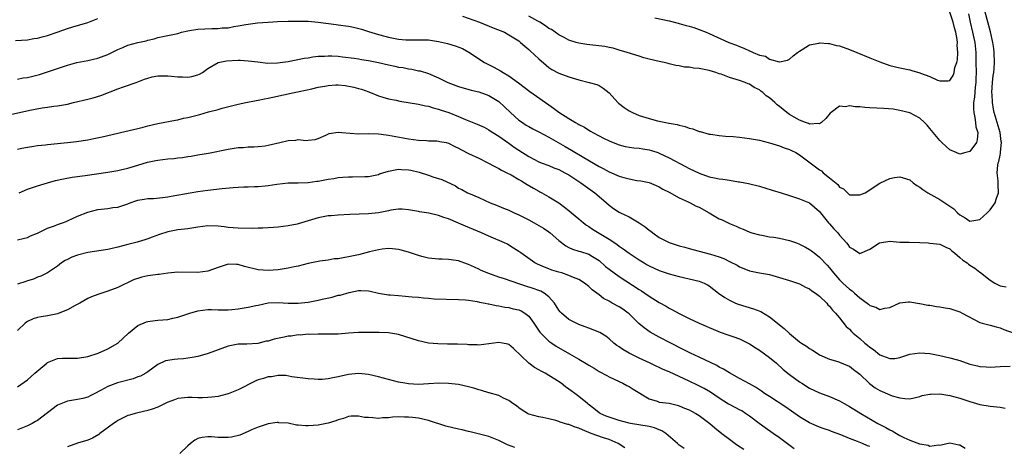
# Model space of a CAD drawing. Units: inches. Extents: x 2643000 to 2646000, y 1509000 to 1512000.
# Drawn here: x 2643377 to 2643574, y 1510408 to 1510494 of the extents above; entities that cross this region are included whole.
import ezdxf

# ---------------------------------------------------------------- set-up
doc = ezdxf.new("R2010")
doc.units = ezdxf.units.IN
doc.header["$MEASUREMENT"] = 0
doc.layers.add('LD26431509_2ft', color=80, linetype='Continuous')

msp = doc.modelspace()

# ---------------------------------------------------------------- linework, layer by layer
at = {"layer": 'LD26431509_2ft'}
for points, elevation in [([(2643465.79, 1510494.21), (2643469.16, 1510493), (2643471.88, 1510491.88), (2643474.13, 1510491), (2643475, 1510490.52), (2643477, 1510489.27), (2643477.35, 1510489), (2643478.21, 1510488.21), (2643479, 1510487.6), (2643479.3, 1510487.3), (2643481, 1510485.72), (2643482.43, 1510484.43), (2643483, 1510484), (2643483.61, 1510483.61), (2643485, 1510482.87), (2643487, 1510482.13), (2643488.29, 1510481.71), (2643489, 1510481.51), (2643491.04, 1510481), (2643492.58, 1510480.58), (2643493, 1510480.38), (2643493.84, 1510479.84), (2643495, 1510478.9), (2643496.76, 1510477), (2643496.88, 1510476.88), (2643498, 1510476), (2643499, 1510475.36), (2643499.7, 1510475), (2643501, 1510474.42), (2643503, 1510473.78), (2643504.64, 1510473.36), (2643506.34, 1510473), (2643506.9, 1510472.9), (2643507, 1510472.87), (2643508.59, 1510472.59), (2643509, 1510472.46), (2643510.2, 1510472.2), (2643511, 1510471.91), (2643511.73, 1510471.73), (2643513, 1510471.25), (2643513.21, 1510471.21), (2643515, 1510470.71), (2643515.33, 1510470.67), (2643517, 1510470.41), (2643518.26, 1510470.26), (2643519.78, 1510470.22), (2643521, 1510470.07), (2643522.02, 1510469.98), (2643523, 1510469.84), (2643525, 1510469.49), (2643527, 1510468.95), (2643529, 1510468.33), (2643529.95, 1510467.95), (2643531, 1510467.66), (2643531.41, 1510467.41), (2643532.25, 1510467), (2643533, 1510466.58), (2643534.62, 1510465.38), (2643536.17, 1510464.17), (2643537, 1510463.56), (2643537.38, 1510463.38), (2643537.74, 1510463), (2643539, 1510461.97), (2643540.62, 1510460.62), (2643541, 1510460.13), (2643541.8, 1510459.8), (2643542.58, 1510459), (2643543, 1510458.61), (2643543.43, 1510458.57), (2643545, 1510458.56), (2643546.09, 1510459), (2643549, 1510460.93), (2643551, 1510461.85), (2643551.94, 1510462.06), (2643553, 1510462.17), (2643555, 1510461.58), (2643555.65, 1510461), (2643556.42, 1510460.42), (2643557, 1510460.14), (2643557.62, 1510459.62), (2643558.6, 1510459), (2643561, 1510457.66), (2643561.99, 1510457), (2643563, 1510456.35), (2643563.78, 1510455.78), (2643564.51, 1510455), (2643565, 1510454.61), (2643566.04, 1510454.03), (2643567, 1510453.32), (2643569, 1510453.66), (2643570.41, 1510455), (2643571, 1510455.59), (2643572.03, 1510457), (2643572.25, 1510457.75), (2643572.71, 1510459), (2643572.65, 1510460.65), (2643572.6, 1510461.4), (2643572.42, 1510463), (2643572.53, 1510464.53), (2643572.64, 1510465), (2643572.75, 1510465.24), (2643573, 1510466.51), (2643573.1, 1510466.9), (2643573.09, 1510467.09), (2643573.29, 1510469), (2643573.24, 1510469.24), (2643573, 1510471), (2643572.4, 1510473), (2643571.83, 1510475), (2643571.69, 1510475.69), (2643571.49, 1510477), (2643571.42, 1510478.58), (2643571.39, 1510479), (2643571.5, 1510481), (2643571.64, 1510482.36), (2643571.73, 1510483), (2643571.81, 1510483.81), (2643571.88, 1510485), (2643571.82, 1510487), (2643571.74, 1510487.74), (2643571.57, 1510489), (2643571.09, 1510491.09), (2643569.53, 1510497)], 10132), ([(2643566.7, 1510494.7), (2643567.06, 1510493), (2643567.53, 1510491), (2643567.95, 1510489), (2643568.15, 1510487), (2643568.19, 1510485), (2643568.21, 1510483), (2643568.19, 1510481.81), (2643568.16, 1510481), (2643568.04, 1510480.04), (2643567.91, 1510478.09), (2643567.73, 1510477), (2643567.69, 1510475.69), (2643567.75, 1510475), (2643568, 1510474), (2643568.12, 1510473), (2643568.17, 1510472.17), (2643568.56, 1510471), (2643568.46, 1510469.54), (2643568.28, 1510469), (2643567, 1510467.24), (2643566.2, 1510467), (2643565, 1510466.69), (2643564.24, 1510467), (2643563, 1510467.57), (2643562.23, 1510468.23), (2643561.4, 1510469), (2643561, 1510469.42), (2643559.65, 1510471), (2643559, 1510471.84), (2643558.45, 1510472.45), (2643557.92, 1510473), (2643557, 1510473.89), (2643555, 1510474.97), (2643553, 1510475.43), (2643551.65, 1510475.65), (2643549.83, 1510475.83), (2643547, 1510475.97), (2643546, 1510476), (2643545, 1510476.12), (2643544.12, 1510476.12), (2643543, 1510476.32), (2643542.15, 1510476.15), (2643541, 1510476.24), (2643539.33, 1510475), (2643539.13, 1510474.87), (2643538.22, 1510473.78), (2643537.39, 1510473), (2643537, 1510472.74), (2643536.81, 1510472.81), (2643535, 1510472.67), (2643534.8, 1510472.8), (2643534.18, 1510473), (2643533, 1510473.46), (2643531.95, 1510474.05), (2643531, 1510474.63), (2643530.46, 1510475), (2643529, 1510476.18), (2643528.53, 1510476.53), (2643528.07, 1510477), (2643527, 1510477.92), (2643526.34, 1510478.34), (2643525.68, 1510479), (2643525.27, 1510479.27), (2643525, 1510479.5), (2643523.97, 1510479.97), (2643523, 1510480.64), (2643522.73, 1510480.73), (2643522.15, 1510481), (2643521, 1510481.39), (2643520.38, 1510481.62), (2643519, 1510482.01), (2643517.37, 1510482.63), (2643517, 1510482.74), (2643516.29, 1510483), (2643515, 1510483.37), (2643513, 1510483.78), (2643511.88, 1510483.88), (2643511, 1510484.02), (2643510.06, 1510484.06), (2643509, 1510484.29), (2643508.35, 1510484.35), (2643507, 1510484.74), (2643506.77, 1510484.77), (2643506.01, 1510485), (2643505, 1510485.21), (2643503, 1510485.67), (2643501.93, 1510485.93), (2643501, 1510486.27), (2643498.59, 1510487), (2643497, 1510487.43), (2643495.82, 1510487.82), (2643495, 1510487.97), (2643494.18, 1510488.18), (2643492.4, 1510488.4), (2643490.6, 1510488.6), (2643489, 1510488.86), (2643488.45, 1510489), (2643487, 1510489.46), (2643486.06, 1510489.94), (2643485, 1510490.51), (2643483.54, 1510491.54), (2643483, 1510491.78), (2643482.32, 1510492.32), (2643481.21, 1510493), (2643480.77, 1510493.23), (2643479, 1510494.21)], 10130), ([(2643504.13, 1510493.87), (2643507, 1510493.28), (2643508.8, 1510492.8), (2643509, 1510492.77), (2643510.39, 1510492.39), (2643511, 1510492.2), (2643511.94, 1510491.94), (2643513, 1510491.57), (2643514.41, 1510491), (2643515, 1510490.77), (2643518.9, 1510489), (2643520.41, 1510488.41), (2643521, 1510488.15), (2643521.87, 1510487.87), (2643523, 1510487.3), (2643523.25, 1510487.25), (2643523.72, 1510487), (2643525, 1510486.47), (2643526.21, 1510486.21), (2643527, 1510485.66), (2643528.92, 1510485.08), (2643529, 1510485.08), (2643530.57, 1510485.43), (2643531, 1510485.63), (2643531.71, 1510486.29), (2643532.61, 1510487), (2643533, 1510487.27), (2643533.56, 1510487.56), (2643535, 1510488.47), (2643536.86, 1510488.86), (2643537, 1510488.91), (2643538.76, 1510488.76), (2643539, 1510488.77), (2643540.39, 1510488.39), (2643541, 1510488.27), (2643543, 1510487.57), (2643544.46, 1510487), (2643547, 1510485.89), (2643549, 1510485.1), (2643551, 1510484.41), (2643553, 1510483.91), (2643555, 1510483.49), (2643555.4, 1510483.4), (2643557, 1510482.94), (2643557.12, 1510482.88), (2643559, 1510482.18), (2643560.52, 1510481.48), (2643561, 1510481.32), (2643562.67, 1510481.33), (2643563, 1510481.41), (2643563.64, 1510482.36), (2643563.84, 1510483), (2643564, 1510484), (2643564.35, 1510485), (2643564.49, 1510485.51), (2643564.57, 1510487), (2643564.46, 1510488.46), (2643564.51, 1510489), (2643564.46, 1510489.54), (2643564.18, 1510491), (2643563.92, 1510491.92), (2643563.64, 1510493), (2643563, 1510495)], 10128), ([(2643376.63, 1510489.37), (2643379, 1510489.51), (2643380.26, 1510489.74), (2643381, 1510489.85), (2643381.89, 1510490.11), (2643383, 1510490.39), (2643384.9, 1510491), (2643387, 1510491.75), (2643388.06, 1510492.06), (2643391, 1510492.97), (2643393, 1510493.75)], 10132), ([(2643377, 1510481.68), (2643378.11, 1510481.89), (2643379, 1510482.02), (2643379.8, 1510482.2), (2643381.39, 1510482.61), (2643386.2, 1510484.2), (2643387, 1510484.45), (2643388.86, 1510485), (2643391, 1510485.4), (2643393, 1510485.84), (2643395, 1510486.59), (2643395.8, 1510487), (2643397, 1510487.59), (2643398, 1510488), (2643399, 1510488.44), (2643401, 1510488.99), (2643402.67, 1510489.33), (2643403, 1510489.45), (2643404.27, 1510489.73), (2643405, 1510489.97), (2643409, 1510490.78), (2643409.71, 1510491), (2643411, 1510491.3), (2643411.34, 1510491.34), (2643413, 1510491.63), (2643415.76, 1510491.76), (2643417, 1510491.75), (2643417.86, 1510491.86), (2643419, 1510491.92), (2643420.15, 1510492.15), (2643421, 1510492.27), (2643422.56, 1510492.56), (2643423, 1510492.62), (2643424.88, 1510492.88), (2643427, 1510493.05), (2643428.85, 1510493.15), (2643431, 1510493.22), (2643432.76, 1510493.24), (2643435, 1510493.2), (2643437, 1510493.05), (2643440.56, 1510492.57), (2643441, 1510492.52), (2643443, 1510492.22), (2643444, 1510492), (2643445.6, 1510491.6), (2643447, 1510491.14), (2643449, 1510490.57), (2643450.26, 1510490.26), (2643451, 1510490.05), (2643453, 1510489.63), (2643454.47, 1510489.53), (2643455, 1510489.47), (2643456.49, 1510489.51), (2643459, 1510489.47), (2643461, 1510489.19), (2643462.77, 1510488.77), (2643464.31, 1510488.31), (2643465.74, 1510487.74), (2643467.03, 1510487.03), (2643470.19, 1510485), (2643472.03, 1510484.03), (2643473.33, 1510483.33), (2643473.86, 1510483), (2643475, 1510482.32), (2643476.94, 1510480.94), (2643479.21, 1510479.21), (2643483, 1510476.52), (2643483.9, 1510475.9), (2643485, 1510475.08), (2643487, 1510473.8), (2643488.3, 1510473), (2643488.77, 1510472.77), (2643489, 1510472.61), (2643490.08, 1510472.08), (2643491, 1510471.46), (2643491.3, 1510471.3), (2643491.78, 1510471), (2643493, 1510470.34), (2643493.91, 1510469.91), (2643495, 1510469.34), (2643495.85, 1510469), (2643497, 1510468.59), (2643498.25, 1510468.25), (2643499.96, 1510467.96), (2643501, 1510467.88), (2643501.74, 1510467.74), (2643503, 1510467.57), (2643503.44, 1510467.44), (2643504.71, 1510467), (2643505, 1510466.89), (2643507, 1510465.95), (2643510.26, 1510464.26), (2643511, 1510463.85), (2643513, 1510462.88), (2643515, 1510462.2), (2643516.05, 1510461.95), (2643517, 1510461.78), (2643517.73, 1510461.73), (2643519, 1510461.48), (2643520.82, 1510461.18), (2643521, 1510461.17), (2643522.83, 1510460.83), (2643525, 1510460.3), (2643527.53, 1510459.53), (2643529.33, 1510459), (2643531, 1510458.46), (2643533, 1510457.79), (2643535, 1510456.97), (2643537, 1510455.27), (2643537.18, 1510455), (2643538.79, 1510453), (2643539, 1510452.79), (2643539.83, 1510451.83), (2643540.62, 1510451), (2643541, 1510450.53), (2643542.39, 1510449), (2643542.67, 1510448.67), (2643543, 1510448.15), (2643543.74, 1510447.74), (2643545, 1510446.9), (2643547, 1510447.73), (2643548.96, 1510449.04), (2643551, 1510449.32), (2643553, 1510449.17), (2643554.88, 1510449.12), (2643557, 1510449.1), (2643558.67, 1510449), (2643558.98, 1510448.98), (2643561, 1510448.75), (2643562.16, 1510448.16), (2643563, 1510447.82), (2643563.4, 1510447.4), (2643563.92, 1510447), (2643565, 1510446.12), (2643565.57, 1510445.57), (2643566.44, 1510445), (2643566.74, 1510444.74), (2643567, 1510444.59), (2643567.95, 1510443.95), (2643569, 1510443.18), (2643569.12, 1510443.12), (2643571, 1510441.59), (2643571.93, 1510441), (2643573, 1510440.44), (2643574.22, 1510440.22)], 10134), ([(2643375, 1510474.5), (2643379.47, 1510475.47), (2643381.93, 1510475.93), (2643383, 1510476.07), (2643384.26, 1510476.26), (2643385, 1510476.33), (2643387, 1510476.7), (2643388.18, 1510477), (2643391, 1510477.65), (2643392.08, 1510477.92), (2643393.6, 1510478.4), (2643397, 1510479.73), (2643398.15, 1510480.15), (2643400.64, 1510481), (2643402.34, 1510481.66), (2643403, 1510481.86), (2643403.89, 1510482.11), (2643405, 1510482.32), (2643405.65, 1510482.35), (2643407, 1510482.35), (2643407.72, 1510482.28), (2643409, 1510482.12), (2643409.91, 1510482.09), (2643411, 1510482.07), (2643411.8, 1510482.2), (2643413, 1510482.54), (2643413.33, 1510482.67), (2643413.88, 1510483), (2643415, 1510483.78), (2643417, 1510484.96), (2643418.68, 1510485.32), (2643421, 1510485.42), (2643421.42, 1510485.42), (2643423, 1510485.34), (2643424.91, 1510485.09), (2643426.87, 1510484.87), (2643428.89, 1510484.89), (2643431, 1510485.19), (2643434.19, 1510485.81), (2643435, 1510485.94), (2643435.9, 1510486.1), (2643437, 1510486.22), (2643438.23, 1510486.23), (2643439, 1510486.3), (2643439.7, 1510486.3), (2643441, 1510486.22), (2643441.86, 1510486.14), (2643444.13, 1510485.87), (2643445, 1510485.73), (2643445.6, 1510485.6), (2643447, 1510485.38), (2643449, 1510484.97), (2643451, 1510484.51), (2643452.26, 1510484.26), (2643453, 1510484.08), (2643453.96, 1510483.96), (2643455, 1510483.72), (2643455.66, 1510483.66), (2643457, 1510483.34), (2643457.3, 1510483.3), (2643459, 1510482.77), (2643461, 1510481.93), (2643462.84, 1510481), (2643464.42, 1510480.42), (2643465, 1510480.19), (2643467.47, 1510479.47), (2643469, 1510479.1), (2643471, 1510478.4), (2643473, 1510477.18), (2643474.15, 1510476.15), (2643475.34, 1510475), (2643477, 1510473.51), (2643477.71, 1510473), (2643478.5, 1510472.5), (2643479, 1510472.19), (2643479.78, 1510471.78), (2643481, 1510471.17), (2643483, 1510470.11), (2643486.22, 1510468.22), (2643487.51, 1510467.51), (2643489.97, 1510466.03), (2643493, 1510464.23), (2643493.82, 1510463.82), (2643495, 1510463.17), (2643497, 1510462.33), (2643497.97, 1510462.03), (2643499, 1510461.77), (2643500.53, 1510461.47), (2643501.35, 1510461.35), (2643503, 1510461.02), (2643504.43, 1510460.43), (2643505, 1510460.19), (2643505.74, 1510459.74), (2643507, 1510459.15), (2643509, 1510458.01), (2643510.78, 1510457.22), (2643511.21, 1510457), (2643512.35, 1510456.35), (2643513, 1510456.11), (2643514.97, 1510455), (2643517, 1510453.82), (2643517.58, 1510453.58), (2643519, 1510452.86), (2643520.34, 1510452.34), (2643521, 1510452), (2643521.73, 1510451.73), (2643523.12, 1510451.12), (2643523.48, 1510451), (2643525, 1510450.59), (2643525.47, 1510450.53), (2643527, 1510450.24), (2643527.87, 1510450.13), (2643529, 1510449.95), (2643531, 1510449.5), (2643532.41, 1510449), (2643533, 1510448.77), (2643534.17, 1510448.17), (2643535, 1510447.7), (2643535.42, 1510447.42), (2643535.91, 1510447), (2643537, 1510446.14), (2643538.53, 1510444.53), (2643539, 1510444.02), (2643539.81, 1510443), (2643541, 1510441.64), (2643541.65, 1510441), (2643543, 1510439.75), (2643543.47, 1510439.47), (2643544, 1510439), (2643545, 1510438.06), (2643546.77, 1510436.77), (2643547, 1510436.52), (2643548.21, 1510436.21), (2643549, 1510435.72), (2643550, 1510436), (2643551, 1510436.11), (2643553, 1510437.08), (2643554.72, 1510437.28), (2643555, 1510437.26), (2643556.92, 1510436.92), (2643557, 1510436.92), (2643558.6, 1510436.6), (2643559, 1510436.56), (2643560.33, 1510436.33), (2643561, 1510436.26), (2643562.06, 1510436.06), (2643563, 1510435.93), (2643565, 1510435.26), (2643565.45, 1510435), (2643569, 1510433.15), (2643569.46, 1510433), (2643571, 1510432.57), (2643572.26, 1510432.26), (2643573, 1510432.06), (2643573.76, 1510431.76), (2643575.81, 1510431)], 10136), ([(2643377, 1510467.72), (2643377.87, 1510467.87), (2643379, 1510468.12), (2643380.27, 1510468.27), (2643381, 1510468.41), (2643382.56, 1510468.56), (2643383, 1510468.63), (2643387, 1510469), (2643388.79, 1510469.21), (2643391, 1510469.56), (2643392.21, 1510469.79), (2643393.87, 1510470.13), (2643397, 1510470.89), (2643397.56, 1510471), (2643401, 1510471.8), (2643402.06, 1510472.06), (2643403, 1510472.32), (2643405, 1510472.8), (2643408.52, 1510473.48), (2643409, 1510473.54), (2643410.14, 1510473.86), (2643411, 1510474), (2643411.76, 1510474.24), (2643413.36, 1510474.64), (2643415.13, 1510475.13), (2643417, 1510475.61), (2643417.86, 1510475.86), (2643421, 1510476.67), (2643422.53, 1510477), (2643424.6, 1510477.4), (2643425, 1510477.46), (2643426.27, 1510477.73), (2643427, 1510477.87), (2643427.92, 1510478.08), (2643432.17, 1510479), (2643433.2, 1510479.2), (2643435.74, 1510479.74), (2643437, 1510480.04), (2643438.29, 1510480.29), (2643439, 1510480.4), (2643440.52, 1510480.52), (2643441, 1510480.52), (2643442.39, 1510480.39), (2643444.08, 1510480.09), (2643445, 1510479.81), (2643445.65, 1510479.65), (2643447.1, 1510479.1), (2643449, 1510478.31), (2643449.91, 1510478.09), (2643451, 1510477.74), (2643452.52, 1510477.48), (2643453.27, 1510477.27), (2643457, 1510476.65), (2643458.36, 1510476.36), (2643459, 1510476.26), (2643459.95, 1510475.95), (2643461, 1510475.7), (2643461.5, 1510475.5), (2643463.04, 1510475), (2643465, 1510474.21), (2643466.38, 1510473.62), (2643468.71, 1510472.71), (2643470.06, 1510472.06), (2643471, 1510471.55), (2643471.32, 1510471.32), (2643471.79, 1510471), (2643473, 1510470.26), (2643475, 1510468.87), (2643476.09, 1510468.09), (2643477, 1510467.47), (2643479, 1510466.22), (2643481, 1510465.2), (2643481.47, 1510465), (2643483, 1510464.42), (2643483.99, 1510463.99), (2643485, 1510463.63), (2643486.2, 1510463), (2643487, 1510462.56), (2643489.37, 1510461), (2643490.31, 1510460.31), (2643492.15, 1510459), (2643493, 1510458.24), (2643494.5, 1510457), (2643495, 1510456.53), (2643495.88, 1510455.88), (2643497, 1510455.15), (2643497.28, 1510455), (2643499, 1510454.18), (2643501, 1510453), (2643502.18, 1510452.18), (2643503, 1510451.53), (2643503.32, 1510451.32), (2643503.71, 1510451), (2643505, 1510450.11), (2643507, 1510449.06), (2643509, 1510448.4), (2643510.13, 1510448.13), (2643511, 1510447.87), (2643511.72, 1510447.71), (2643514.27, 1510447), (2643515, 1510446.83), (2643515.26, 1510446.74), (2643517, 1510446.24), (2643517.9, 1510445.9), (2643519, 1510445.31), (2643520.54, 1510444.54), (2643521, 1510444.23), (2643521.9, 1510443.9), (2643523, 1510443.44), (2643525, 1510443.04), (2643527, 1510442.67), (2643529, 1510442.12), (2643531, 1510441.5), (2643533, 1510440.84), (2643534.18, 1510440.18), (2643535, 1510439.86), (2643535.46, 1510439.46), (2643536.17, 1510439), (2643537, 1510438.36), (2643538.42, 1510437), (2643538.67, 1510436.67), (2643539, 1510436.38), (2643539.59, 1510435.59), (2643540.2, 1510435), (2643541, 1510434.04), (2643542.33, 1510432.33), (2643543, 1510431.77), (2643543.36, 1510431.36), (2643543.73, 1510431), (2643545, 1510429.93), (2643546.06, 1510429), (2643546.58, 1510428.58), (2643547, 1510428.2), (2643547.74, 1510427.74), (2643549, 1510426.69), (2643549.54, 1510426.46), (2643551, 1510425.93), (2643552.02, 1510425.98), (2643553, 1510426.13), (2643555, 1510426.78), (2643557, 1510427.1), (2643559, 1510426.93), (2643561, 1510426.55), (2643563, 1510426.1), (2643564.27, 1510425.73), (2643565, 1510425.54), (2643567, 1510424.85), (2643568.49, 1510424.49), (2643569, 1510424.33), (2643570.26, 1510424.26), (2643571, 1510424.19), (2643573, 1510424.38), (2643575, 1510424.44)], 10138), ([(2643377.3, 1510459), (2643379, 1510459.72), (2643381, 1510460.41), (2643382.99, 1510460.99), (2643384.57, 1510461.43), (2643386.19, 1510461.81), (2643387.88, 1510462.12), (2643390.47, 1510462.47), (2643395, 1510463.11), (2643397, 1510463.44), (2643397.58, 1510463.58), (2643399, 1510463.89), (2643400.31, 1510464.31), (2643401, 1510464.5), (2643402.9, 1510465.1), (2643404.57, 1510465.43), (2643405, 1510465.5), (2643407, 1510465.74), (2643408.16, 1510465.84), (2643409, 1510465.96), (2643409.94, 1510466.06), (2643411, 1510466.26), (2643411.67, 1510466.33), (2643413, 1510466.57), (2643415.11, 1510466.89), (2643419, 1510467.7), (2643421, 1510468), (2643422.04, 1510468.04), (2643423, 1510468.13), (2643424.16, 1510468.16), (2643425, 1510468.22), (2643426.38, 1510468.38), (2643427, 1510468.47), (2643429.35, 1510469), (2643431, 1510469.44), (2643432.51, 1510469.49), (2643433, 1510469.6), (2643434.58, 1510469.42), (2643435, 1510469.48), (2643436.36, 1510469.64), (2643437, 1510469.85), (2643438.5, 1510470.49), (2643439.16, 1510470.84), (2643441, 1510471.06), (2643441.68, 1510471), (2643445, 1510470.78), (2643447, 1510470.79), (2643449, 1510470.72), (2643450.52, 1510470.52), (2643451, 1510470.47), (2643453.93, 1510469.93), (2643455, 1510469.75), (2643457, 1510469.48), (2643458.58, 1510469.42), (2643459, 1510469.38), (2643460.66, 1510469.34), (2643461, 1510469.31), (2643461.25, 1510469.25), (2643462.52, 1510469), (2643463, 1510468.89), (2643464.24, 1510468.24), (2643465, 1510467.9), (2643465.57, 1510467.57), (2643467, 1510466.85), (2643469, 1510465.92), (2643470.85, 1510465), (2643472.22, 1510464.22), (2643473, 1510463.84), (2643473.52, 1510463.52), (2643474.59, 1510463), (2643475.45, 1510462.55), (2643477, 1510461.67), (2643477.42, 1510461.42), (2643478.14, 1510461), (2643478.66, 1510460.66), (2643479.93, 1510459.93), (2643481, 1510459.29), (2643481.2, 1510459.2), (2643481.59, 1510459), (2643483, 1510458.16), (2643484.96, 1510456.96), (2643486.14, 1510456.14), (2643487, 1510455.45), (2643487.53, 1510455), (2643489, 1510453.79), (2643489.89, 1510453), (2643490.52, 1510452.52), (2643491, 1510452.25), (2643491.73, 1510451.73), (2643493, 1510450.97), (2643495, 1510449.75), (2643496.16, 1510449), (2643496.65, 1510448.65), (2643497, 1510448.35), (2643497.83, 1510447.83), (2643499, 1510446.93), (2643501, 1510445.62), (2643502, 1510445), (2643502.64, 1510444.64), (2643503, 1510444.43), (2643503.99, 1510443.99), (2643505, 1510443.47), (2643507, 1510442.8), (2643509, 1510442.3), (2643511, 1510441.85), (2643513, 1510441.36), (2643513.95, 1510441), (2643514.66, 1510440.66), (2643515, 1510440.45), (2643516.85, 1510439), (2643518.09, 1510438.09), (2643519, 1510437.57), (2643520.21, 1510437), (2643520.76, 1510436.76), (2643522.29, 1510436.29), (2643523.85, 1510435.85), (2643525.29, 1510435.29), (2643527, 1510434.24), (2643528.6, 1510433), (2643529, 1510432.66), (2643529.93, 1510431.93), (2643531, 1510430.93), (2643533, 1510429.3), (2643533.41, 1510429), (2643534.38, 1510428.38), (2643535, 1510427.93), (2643535.59, 1510427.58), (2643536.5, 1510427), (2643537, 1510426.71), (2643539, 1510425.82), (2643540.66, 1510425.34), (2643541, 1510425.23), (2643542.58, 1510424.58), (2643543, 1510424.39), (2643543.77, 1510423.77), (2643544.76, 1510423), (2643545, 1510422.79), (2643546.93, 1510420.93), (2643548.09, 1510420.09), (2643549, 1510419.55), (2643551, 1510418.67), (2643551.5, 1510418.5), (2643553, 1510418.1), (2643554.04, 1510417.96), (2643555, 1510417.93), (2643557, 1510418.36), (2643557.46, 1510418.54), (2643559, 1510418.84), (2643559.14, 1510418.86), (2643561, 1510418.88), (2643563, 1510418.56), (2643565, 1510418.01), (2643567, 1510417.38), (2643568.31, 1510417), (2643569, 1510416.78), (2643571, 1510416.42), (2643573, 1510416.23), (2643574.01, 1510416.01)], 10140), ([(2643377, 1510449.6), (2643378.14, 1510449.86), (2643379, 1510450.09), (2643379.62, 1510450.38), (2643381, 1510450.96), (2643383, 1510451.92), (2643384.39, 1510452.39), (2643385, 1510452.64), (2643385.98, 1510453), (2643386.7, 1510453.3), (2643387, 1510453.4), (2643388.09, 1510453.91), (2643389, 1510454.31), (2643391, 1510455.13), (2643393, 1510455.63), (2643395, 1510455.87), (2643396.04, 1510456.04), (2643397, 1510456.13), (2643399, 1510456.79), (2643399.49, 1510457), (2643400.59, 1510457.41), (2643401, 1510457.51), (2643402.26, 1510457.74), (2643403, 1510457.85), (2643404.12, 1510457.88), (2643405.95, 1510458.05), (2643407, 1510458.19), (2643407.67, 1510458.33), (2643411.44, 1510459), (2643413, 1510459.26), (2643415, 1510459.52), (2643417.84, 1510459.84), (2643420.05, 1510460.05), (2643421, 1510460.1), (2643422.18, 1510460.18), (2643423, 1510460.19), (2643424.26, 1510460.26), (2643425, 1510460.26), (2643426.41, 1510460.41), (2643427, 1510460.43), (2643428.7, 1510460.7), (2643431, 1510460.95), (2643432.96, 1510460.97), (2643435, 1510461.04), (2643436.7, 1510461.3), (2643437, 1510461.32), (2643439, 1510461.72), (2643440.13, 1510461.87), (2643441, 1510462.05), (2643441.91, 1510462.09), (2643443, 1510462.21), (2643443.82, 1510462.18), (2643446.26, 1510462.26), (2643447, 1510462.26), (2643449, 1510462.66), (2643449.24, 1510462.76), (2643449.91, 1510463), (2643451, 1510463.34), (2643451.35, 1510463.35), (2643453, 1510463.68), (2643453.61, 1510463.61), (2643455, 1510463.57), (2643455.48, 1510463.48), (2643457.11, 1510463.11), (2643459, 1510462.5), (2643459.82, 1510462.18), (2643461.62, 1510461.62), (2643464.35, 1510460.35), (2643465, 1510459.94), (2643465.64, 1510459.64), (2643466.76, 1510459), (2643467, 1510458.89), (2643469, 1510458.05), (2643471.28, 1510457), (2643472.52, 1510456.52), (2643473, 1510456.31), (2643473.95, 1510455.95), (2643475, 1510455.5), (2643476.06, 1510455), (2643477, 1510454.6), (2643479, 1510453.58), (2643480.05, 1510453), (2643481, 1510452.5), (2643481.94, 1510451.94), (2643483, 1510451.22), (2643483.28, 1510451), (2643485, 1510449.45), (2643486.39, 1510448.39), (2643487, 1510448.08), (2643487.74, 1510447.74), (2643489, 1510447.38), (2643489.28, 1510447.28), (2643491, 1510446.76), (2643491.72, 1510446.28), (2643493, 1510445.48), (2643494.32, 1510444.32), (2643495, 1510443.78), (2643497, 1510442.32), (2643501, 1510439.74), (2643501.46, 1510439.46), (2643502.15, 1510439), (2643503, 1510438.39), (2643505, 1510437.12), (2643506.37, 1510436.37), (2643507, 1510436), (2643507.68, 1510435.68), (2643509, 1510434.93), (2643511, 1510433.95), (2643512.98, 1510433.02), (2643514.41, 1510432.41), (2643515, 1510432.13), (2643515.79, 1510431.79), (2643517.2, 1510431.2), (2643518.69, 1510430.69), (2643519.69, 1510430.31), (2643521, 1510429.86), (2643523, 1510428.9), (2643524.13, 1510428.13), (2643525, 1510427.64), (2643527, 1510426.18), (2643528.39, 1510425), (2643529.75, 1510423.75), (2643531, 1510422.73), (2643533, 1510421.29), (2643533.44, 1510421), (2643535, 1510420.05), (2643537, 1510419.09), (2643539, 1510418.38), (2643541, 1510417.53), (2643541.9, 1510417), (2643543, 1510416.38), (2643545.22, 1510415), (2643548.63, 1510413), (2643550.2, 1510412.2), (2643551, 1510411.72), (2643551.5, 1510411.5), (2643552.32, 1510411), (2643553, 1510410.62), (2643553.79, 1510410.21), (2643555, 1510409.66), (2643556.94, 1510408.94), (2643557, 1510408.9), (2643558.64, 1510408.64), (2643559, 1510408.49), (2643560.73, 1510408.73), (2643561, 1510408.69), (2643563, 1510409.11), (2643564.75, 1510408.75), (2643565, 1510408.73), (2643566.06, 1510408.06)], 10142), ([(2643547, 1510408.42), (2643546.55, 1510408.55), (2643545.56, 1510409), (2643544.58, 1510409.42), (2643543, 1510410.02), (2643541.27, 1510410.73), (2643539.4, 1510411.4), (2643539, 1510411.58), (2643537.93, 1510411.93), (2643537, 1510412.28), (2643535, 1510413.15), (2643533, 1510414.34), (2643531.43, 1510415.43), (2643530.24, 1510416.24), (2643527, 1510418.34), (2643526, 1510419), (2643525.42, 1510419.42), (2643524.2, 1510420.2), (2643523, 1510420.87), (2643521, 1510421.95), (2643519, 1510423.08), (2643517.83, 1510423.83), (2643517, 1510424.24), (2643516.52, 1510424.52), (2643513, 1510426.2), (2643511.28, 1510427), (2643509.77, 1510427.77), (2643507.31, 1510429), (2643505, 1510430.23), (2643503.23, 1510431.23), (2643502.04, 1510432.04), (2643500.95, 1510432.95), (2643499, 1510434.83), (2643498.79, 1510435), (2643497.77, 1510435.77), (2643497, 1510436.28), (2643495.64, 1510437), (2643495, 1510437.38), (2643493.92, 1510437.92), (2643493, 1510438.63), (2643491.62, 1510439.62), (2643491, 1510440.29), (2643490.13, 1510441), (2643489, 1510441.69), (2643487.9, 1510442.1), (2643487, 1510442.52), (2643485.59, 1510443), (2643485, 1510443.17), (2643483.59, 1510443.59), (2643483, 1510443.83), (2643482.13, 1510444.13), (2643480.74, 1510444.74), (2643480.22, 1510445), (2643478.36, 1510446.36), (2643477.42, 1510447), (2643477, 1510447.31), (2643475.97, 1510447.97), (2643475, 1510448.57), (2643474.73, 1510448.73), (2643474.16, 1510449), (2643471, 1510450.32), (2643469.54, 1510451), (2643466.34, 1510452.34), (2643465, 1510452.97), (2643463, 1510453.81), (2643462.05, 1510454.05), (2643461, 1510454.49), (2643459.08, 1510454.92), (2643457.2, 1510455.2), (2643457, 1510455.25), (2643455, 1510455.62), (2643453.72, 1510455.72), (2643453, 1510455.71), (2643451.5, 1510455.5), (2643451, 1510455.39), (2643449, 1510455), (2643447, 1510454.8), (2643443.31, 1510454.69), (2643441, 1510454.55), (2643439.58, 1510454.42), (2643439, 1510454.38), (2643437, 1510454.03), (2643435, 1510453.43), (2643433, 1510452.8), (2643432.76, 1510452.76), (2643431, 1510452.38), (2643429, 1510452.15), (2643428.07, 1510452.07), (2643427, 1510452.02), (2643425.95, 1510451.95), (2643425, 1510451.95), (2643423.9, 1510451.9), (2643421, 1510451.92), (2643420.02, 1510452.02), (2643419, 1510452.1), (2643418.22, 1510452.22), (2643417, 1510452.35), (2643415, 1510452.41), (2643413, 1510452.13), (2643411, 1510451.8), (2643409.68, 1510451.68), (2643409, 1510451.58), (2643407, 1510451.21), (2643405.32, 1510450.68), (2643403.86, 1510450.14), (2643403, 1510449.79), (2643402.4, 1510449.6), (2643400.86, 1510449.14), (2643399, 1510448.67), (2643397, 1510448.14), (2643395.87, 1510447.87), (2643395, 1510447.69), (2643391, 1510447.08), (2643389, 1510446.58), (2643387.87, 1510446.13), (2643387, 1510445.72), (2643386.53, 1510445.47), (2643385.77, 1510445), (2643385, 1510444.39), (2643383, 1510443.02), (2643381.66, 1510442.34), (2643381, 1510442.14), (2643380.21, 1510441.79), (2643379, 1510441.46), (2643378.67, 1510441.33), (2643377, 1510440.77)], 10144), ([(2643531.91, 1510407.91), (2643529, 1510410.13), (2643527.77, 1510411), (2643526.12, 1510412.12), (2643524.96, 1510412.96), (2643523, 1510414.46), (2643522.25, 1510415), (2643521.48, 1510415.48), (2643521, 1510415.74), (2643520.19, 1510416.19), (2643519, 1510416.77), (2643518.86, 1510416.86), (2643517, 1510418.01), (2643515.21, 1510419.21), (2643513.96, 1510419.96), (2643512.65, 1510420.65), (2643511, 1510421.45), (2643509, 1510422.39), (2643507, 1510423.28), (2643505.77, 1510423.77), (2643505, 1510424.15), (2643504.4, 1510424.4), (2643503.21, 1510425), (2643501, 1510426.04), (2643499.04, 1510427), (2643497.73, 1510427.73), (2643497, 1510428.27), (2643496.55, 1510428.55), (2643495.99, 1510429), (2643495, 1510429.89), (2643494.38, 1510430.38), (2643493.14, 1510431.14), (2643491, 1510432.01), (2643490.27, 1510432.27), (2643489, 1510432.76), (2643488.45, 1510433), (2643487, 1510433.73), (2643485.54, 1510435), (2643485.26, 1510435.26), (2643485, 1510435.6), (2643484.14, 1510437), (2643483, 1510438.27), (2643482.04, 1510439), (2643481.37, 1510439.37), (2643481, 1510439.49), (2643479.9, 1510439.9), (2643478.38, 1510440.38), (2643477, 1510440.87), (2643474.18, 1510441.82), (2643473, 1510442.19), (2643471, 1510442.9), (2643469.52, 1510443.52), (2643469, 1510443.77), (2643468.14, 1510444.14), (2643467, 1510444.69), (2643466.76, 1510444.76), (2643465, 1510445.42), (2643464.49, 1510445.51), (2643463, 1510445.7), (2643461.73, 1510445.73), (2643461, 1510445.76), (2643459, 1510445.98), (2643457.68, 1510446.32), (2643457, 1510446.47), (2643455, 1510447.16), (2643453.53, 1510447.53), (2643453, 1510447.7), (2643451.8, 1510447.8), (2643451, 1510447.86), (2643449.73, 1510447.73), (2643449, 1510447.62), (2643447.19, 1510447.19), (2643445, 1510446.64), (2643443, 1510446.21), (2643441.96, 1510446.04), (2643441, 1510445.84), (2643440.2, 1510445.8), (2643439, 1510445.59), (2643437.34, 1510445.34), (2643437, 1510445.32), (2643435, 1510444.87), (2643433, 1510444.36), (2643432.2, 1510444.2), (2643431, 1510443.93), (2643429.77, 1510443.76), (2643429, 1510443.64), (2643427, 1510443.51), (2643425, 1510443.64), (2643422.31, 1510444.31), (2643421, 1510444.7), (2643420.68, 1510444.68), (2643419, 1510444.75), (2643418.6, 1510444.6), (2643417, 1510444.1), (2643415, 1510443.37), (2643413, 1510443.08), (2643409, 1510443.14), (2643407, 1510442.95), (2643405.28, 1510442.72), (2643405, 1510442.71), (2643403.5, 1510442.5), (2643403, 1510442.45), (2643401.82, 1510442.18), (2643401, 1510441.93), (2643400.3, 1510441.7), (2643397, 1510440.11), (2643395, 1510439.4), (2643393, 1510438.74), (2643391.77, 1510438.23), (2643391, 1510437.89), (2643389.45, 1510437), (2643388.49, 1510436.49), (2643387, 1510435.66), (2643385.1, 1510434.9), (2643385, 1510434.86), (2643383, 1510434.44), (2643381.73, 1510434.27), (2643381, 1510434.13), (2643380.13, 1510433.87), (2643379, 1510433.35), (2643378.79, 1510433.21), (2643378.55, 1510433), (2643377, 1510431.53)], 10146), ([(2643377, 1510420.3), (2643379, 1510421.71), (2643379.69, 1510422.31), (2643380.45, 1510423), (2643382.83, 1510425), (2643383, 1510425.12), (2643384.3, 1510425.7), (2643385, 1510425.92), (2643386.01, 1510425.99), (2643387, 1510426.04), (2643387.98, 1510426.02), (2643389, 1510426.03), (2643391, 1510426.33), (2643393.06, 1510427), (2643395, 1510427.89), (2643396.99, 1510429), (2643399.15, 1510431), (2643401, 1510432.5), (2643402.75, 1510433.25), (2643403, 1510433.33), (2643404.45, 1510433.55), (2643405, 1510433.6), (2643407, 1510433.75), (2643408.01, 1510433.99), (2643409, 1510434.17), (2643409.58, 1510434.42), (2643411.38, 1510435), (2643413, 1510435.46), (2643415, 1510435.71), (2643415.72, 1510435.72), (2643417, 1510435.66), (2643417.67, 1510435.67), (2643419, 1510435.66), (2643419.73, 1510435.73), (2643421, 1510435.88), (2643423, 1510436.2), (2643424.54, 1510436.54), (2643425, 1510436.61), (2643427, 1510437.05), (2643429, 1510437.13), (2643430.98, 1510436.98), (2643432.97, 1510436.97), (2643435, 1510437.21), (2643437, 1510437.58), (2643437.77, 1510437.77), (2643439.8, 1510438.2), (2643441, 1510438.56), (2643441.39, 1510438.61), (2643443.14, 1510439.14), (2643445, 1510439.51), (2643445.51, 1510439.51), (2643447, 1510439.46), (2643447.36, 1510439.36), (2643449.01, 1510439.01), (2643451, 1510438.66), (2643451.34, 1510438.66), (2643453, 1510438.49), (2643454.37, 1510438.37), (2643455, 1510438.34), (2643455.76, 1510438.24), (2643457, 1510438.16), (2643457.98, 1510438.02), (2643459, 1510437.97), (2643460.14, 1510437.86), (2643465, 1510437.72), (2643466.36, 1510437.64), (2643467, 1510437.56), (2643468.69, 1510437.31), (2643469.18, 1510437.18), (2643470.27, 1510437), (2643470.86, 1510436.86), (2643471, 1510436.85), (2643472.5, 1510436.5), (2643473, 1510436.45), (2643474.19, 1510436.19), (2643475, 1510436.12), (2643475.87, 1510435.87), (2643477, 1510435.62), (2643477.44, 1510435.44), (2643478.19, 1510435), (2643479, 1510434.39), (2643480.01, 1510433), (2643481.21, 1510431.21), (2643481.38, 1510431), (2643483, 1510429.43), (2643483.6, 1510429), (2643484.43, 1510428.43), (2643487.12, 1510426.88), (2643489, 1510425.84), (2643490.78, 1510424.78), (2643491, 1510424.63), (2643492.01, 1510424.01), (2643493, 1510423.37), (2643494.55, 1510422.55), (2643495, 1510422.28), (2643497, 1510421.37), (2643497.78, 1510421), (2643498.57, 1510420.57), (2643499, 1510420.39), (2643499.84, 1510419.84), (2643503, 1510417.9), (2643504.58, 1510417.42), (2643505, 1510417.27), (2643506.99, 1510417.01), (2643508.61, 1510416.61), (2643509, 1510416.53), (2643510.06, 1510416.06), (2643511, 1510415.71), (2643511.46, 1510415.46), (2643512.3, 1510415), (2643513, 1510414.56), (2643515.1, 1510413), (2643516.11, 1510412.11), (2643517.53, 1510411), (2643519, 1510409.89), (2643520.14, 1510409), (2643520.66, 1510408.66), (2643521.89, 1510407.89)], 10148), ([(2643509.97, 1510407.97), (2643509, 1510408.66), (2643508.65, 1510409), (2643506.33, 1510411), (2643505.55, 1510411.55), (2643505, 1510411.72), (2643504.09, 1510412.09), (2643503, 1510412.37), (2643499.28, 1510413), (2643499, 1510413.06), (2643497, 1510413.61), (2643495, 1510414.22), (2643494.45, 1510414.45), (2643493.22, 1510415), (2643493, 1510415.14), (2643491.98, 1510415.98), (2643490.87, 1510416.87), (2643490.69, 1510417), (2643489, 1510418.38), (2643488.15, 1510419), (2643487.47, 1510419.47), (2643487, 1510419.83), (2643486.32, 1510420.32), (2643485.42, 1510421), (2643484.18, 1510421.82), (2643483, 1510422.57), (2643482.26, 1510423), (2643481.43, 1510423.43), (2643481, 1510423.7), (2643480.16, 1510424.16), (2643478.99, 1510424.99), (2643475.93, 1510427.93), (2643475, 1510428.74), (2643474.8, 1510428.8), (2643473.76, 1510429), (2643473, 1510429.11), (2643472.03, 1510429), (2643471, 1510428.85), (2643469, 1510428.63), (2643468.67, 1510428.67), (2643467, 1510428.69), (2643466.73, 1510428.73), (2643464.8, 1510428.8), (2643462.81, 1510428.81), (2643460.85, 1510428.85), (2643459, 1510429.01), (2643457, 1510429.44), (2643453, 1510430.73), (2643451, 1510431.08), (2643449.14, 1510431.14), (2643445, 1510431.1), (2643443.01, 1510430.99), (2643441, 1510430.83), (2643439, 1510430.79), (2643438.8, 1510430.8), (2643437, 1510430.82), (2643435.24, 1510430.76), (2643435, 1510430.78), (2643433.37, 1510430.63), (2643433, 1510430.64), (2643431.57, 1510430.43), (2643431, 1510430.37), (2643430.2, 1510430.2), (2643428.2, 1510429.8), (2643427, 1510429.43), (2643426.6, 1510429.4), (2643424.91, 1510428.91), (2643422.78, 1510428.78), (2643421, 1510428.82), (2643419, 1510428.41), (2643415.06, 1510426.94), (2643413, 1510426.37), (2643411.87, 1510426.13), (2643410.1, 1510425.9), (2643409, 1510425.84), (2643408.24, 1510425.76), (2643407, 1510425.58), (2643406.53, 1510425.47), (2643405, 1510424.73), (2643403, 1510423.28), (2643402.59, 1510423), (2643401.56, 1510422.44), (2643401, 1510422.27), (2643400.08, 1510421.92), (2643396.92, 1510421.08), (2643395, 1510420.38), (2643393.58, 1510419.58), (2643392.44, 1510419), (2643391.51, 1510418.49), (2643391, 1510418.26), (2643390.04, 1510417.96), (2643389, 1510417.75), (2643387, 1510417.43), (2643386.67, 1510417.33), (2643385, 1510416.65), (2643381, 1510413.6), (2643380.62, 1510413.38), (2643379.91, 1510413), (2643379, 1510412.55), (2643377, 1510411.71)], 10150), ([(2643498.15, 1510408.15), (2643496.85, 1510409), (2643495, 1510409.77), (2643493.89, 1510410.11), (2643491.43, 1510411), (2643489.71, 1510411.71), (2643489, 1510412.05), (2643488.25, 1510412.25), (2643487, 1510412.79), (2643486.8, 1510412.8), (2643485.26, 1510413.26), (2643485, 1510413.39), (2643484.39, 1510413.61), (2643483, 1510413.9), (2643481.81, 1510414.19), (2643481, 1510414.29), (2643479, 1510414.86), (2643478.74, 1510415), (2643477.67, 1510415.67), (2643477, 1510416.11), (2643476.52, 1510416.52), (2643475.78, 1510417), (2643475, 1510417.55), (2643473.97, 1510418.03), (2643473, 1510418.54), (2643471.1, 1510419.1), (2643471, 1510419.12), (2643469.57, 1510419.57), (2643469, 1510419.71), (2643468.02, 1510420.02), (2643467, 1510420.3), (2643465, 1510420.73), (2643462.98, 1510420.98), (2643461.04, 1510421.04), (2643459, 1510420.9), (2643457, 1510420.79), (2643455, 1510420.89), (2643454.26, 1510421), (2643453, 1510421.25), (2643449, 1510422.29), (2643447, 1510422.75), (2643445, 1510422.98), (2643443, 1510422.76), (2643441, 1510422.26), (2643439.92, 1510422.08), (2643439, 1510421.87), (2643437.77, 1510421.77), (2643437, 1510421.76), (2643436.17, 1510421.83), (2643435, 1510421.86), (2643431.7, 1510422.3), (2643430.55, 1510422.55), (2643429, 1510422.55), (2643427.7, 1510422.3), (2643427, 1510422.29), (2643426.05, 1510421.95), (2643425, 1510421.66), (2643424.53, 1510421.47), (2643421, 1510419.68), (2643419, 1510418.88), (2643417.49, 1510418.51), (2643417, 1510418.4), (2643415.78, 1510418.22), (2643415, 1510418.15), (2643413.88, 1510418.12), (2643413, 1510418.12), (2643411.85, 1510418.15), (2643411, 1510418.19), (2643409, 1510417.96), (2643408.29, 1510417.71), (2643406.86, 1510417.14), (2643405, 1510416.25), (2643403.87, 1510415.87), (2643403, 1510415.58), (2643401, 1510415.13), (2643400.49, 1510415), (2643399.35, 1510414.65), (2643399, 1510414.55), (2643398.18, 1510414.18), (2643397, 1510413.58), (2643396.67, 1510413.33), (2643396.12, 1510413), (2643393.42, 1510411), (2643393.21, 1510410.79), (2643391.97, 1510410.03), (2643391, 1510409.63), (2643388.94, 1510409.06), (2643387, 1510408.33)], 10152), ([(2643476.22, 1510408.22), (2643474.76, 1510408.76), (2643474.22, 1510409), (2643473, 1510409.62), (2643471, 1510410.4), (2643467.32, 1510411.32), (2643467, 1510411.39), (2643465.73, 1510411.73), (2643465, 1510411.87), (2643462.47, 1510412.47), (2643459, 1510413.61), (2643457, 1510414.03), (2643455.82, 1510414.18), (2643455, 1510414.25), (2643454.23, 1510414.23), (2643453, 1510414.29), (2643451.78, 1510414.22), (2643451, 1510414.14), (2643449.91, 1510414.09), (2643449, 1510414.01), (2643447.87, 1510414.13), (2643447, 1510414.15), (2643446.2, 1510414.2), (2643445, 1510414.47), (2643443.57, 1510414.43), (2643443, 1510414.38), (2643442.01, 1510413.99), (2643441, 1510413.74), (2643440.5, 1510413.5), (2643439, 1510413.08), (2643438.66, 1510413), (2643437, 1510412.68), (2643435, 1510412.53), (2643434.51, 1510412.51), (2643433, 1510412.67), (2643432.67, 1510412.67), (2643431, 1510413.02), (2643429.14, 1510413.14), (2643429, 1510413.17), (2643428.83, 1510413.17), (2643427, 1510412.9), (2643425, 1510412.25), (2643423.7, 1510411.7), (2643423, 1510411.36), (2643421.33, 1510410.67), (2643419.71, 1510410.29), (2643419, 1510410.18), (2643417.81, 1510410.19), (2643417, 1510410.18), (2643415.7, 1510410.3), (2643415, 1510410.33), (2643413.83, 1510410.17), (2643413, 1510409.98), (2643412.37, 1510409.63), (2643411.54, 1510409), (2643411, 1510408.54), (2643409.41, 1510407)], 10154)]:
    msp.add_lwpolyline(points, dxfattribs=dict(at, elevation=elevation))

doc.saveas('drawing.dxf')
